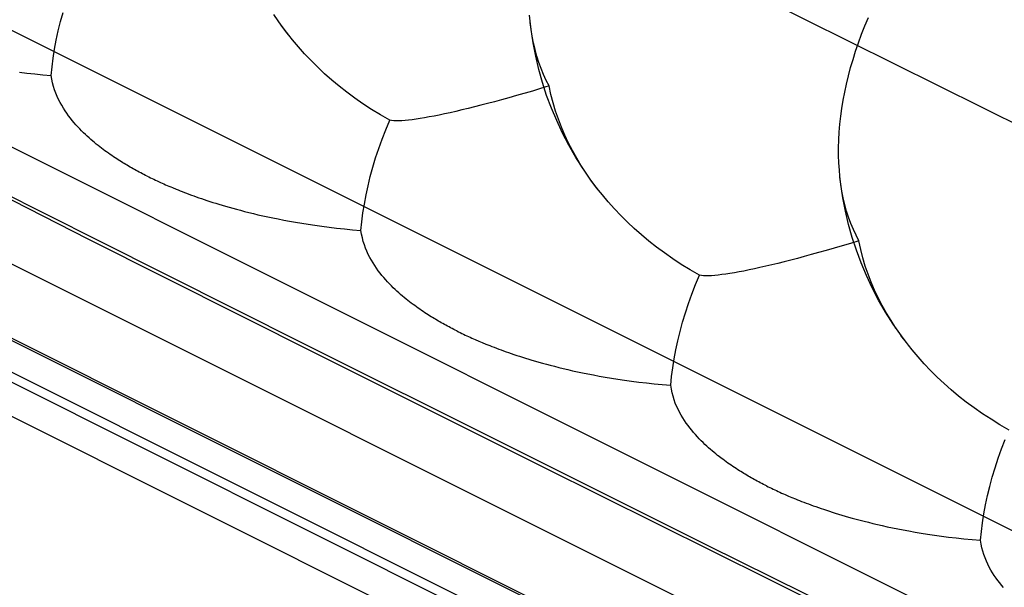
# Model space of a CAD drawing. Units: millimetres. Extents: x -19.1 to 18.9, y -20.3 to 33.
# Drawn here: x -10.2 to -9.1, y -0.1 to 0.5 of the extents above; entities that cross this region are included whole.
import ezdxf

# ---------------------------------------------------------------- set-up
doc = ezdxf.new("R2010")
doc.units = ezdxf.units.MM
doc.header["$LTSCALE"] = 36.425481
doc.linetypes.add('PHANTOM', pattern=[0.8, 0.45, -0.05, 0.1, -0.05, 0.1, -0.05])
doc.layers.get('0').update_dxf_attribs({"linetype": 'CONTINUOUS'})
doc.layers.add('DEFAULT_3', color=7, linetype='PHANTOM')

msp = doc.modelspace()

# ---------------------------------------------------------------- linework, layer by layer
at = {"color": 9, "linetype": 'CONTINUOUS'}
for p, q in [((-14.7558, 2.5164), (-6.8821, -1.4205)), ((-7.093, -1.4389), (-14.9429, 2.486)), ((-13.8875, 2.3487), (-7.0402, -1.075)), ((-14.5515, 2.2401), (-7.4804, -1.2954)), ((-13.8334, 2.1883), (-7.0568, -1.1999)), ((-10.1262, 0.2775), (-10.3639, 0.3974)), ((-9.8924, 0.1601), (-10.1262, 0.2775)), ((-9.6616, 0.0447), (-9.8924, 0.1601)), ((-9.4308, -0.0702), (-9.6616, 0.0447)), ((-9.1992, -0.1849), (-9.4308, -0.0702))]:
    msp.add_line(p, q, dxfattribs=at)
at = {"color": 0, "linetype": 'CONTINUOUS'}
for p, q in [((-7.0871, -1.4057), (-14.8687, 2.4851)), ((-7.888, -1.0529), (-14.252, 2.1291)), ((-9.6421, 0.6906), (-6.9964, -0.6258)), ((-10.4015, 0.4127), (-10.1381, 0.2797)), ((-10.1381, 0.2797), (-9.8767, 0.1483)), ((-9.8767, 0.1483), (-9.6173, 0.0187)), ((-9.6173, 0.0187), (-9.36, -0.1093)), ((-9.36, -0.1093), (-9.1048, -0.2356))]:
    msp.add_line(p, q, dxfattribs=at)
at = {"layer": 'DEFAULT_3', "color": 9, "linetype": 'PHANTOM'}
for p, q in [((-14.6034, 2.3552), (-7.5323, -1.1804)), ((-10.1693, 0.5274), (-10.1664, 0.538)), ((-9.9167, 0.5223), (-9.926, 0.5357)), ((-9.6334, 0.5279), (-9.634, 0.5348)), ((-9.2513, 0.5226), (-9.2473, 0.5322)), ((-10.1719, 0.5169), (-10.1693, 0.5274)), ((-9.911, 0.5147), (-9.9172, 0.523)), ((-9.9087, 0.5118), (-9.9167, 0.5223)), ((-9.6332, 0.5266), (-9.6334, 0.5279)), ((-9.6322, 0.5185), (-9.6334, 0.5279)), ((-9.6322, 0.5186), (-9.6332, 0.5266)), ((-9.6309, 0.5108), (-9.6322, 0.5186)), ((-9.6299, 0.5031), (-9.6322, 0.5185)), ((-9.2551, 0.513), (-9.2513, 0.5226)), ((-10.1761, 0.4961), (-10.1741, 0.5064)), ((-10.1741, 0.5064), (-10.1719, 0.5169)), ((-9.9087, 0.5118), (-9.911, 0.5147)), ((-9.9045, 0.5065), (-9.9087, 0.5118)), ((-9.8977, 0.4985), (-9.9045, 0.5065)), ((-9.6294, 0.503), (-9.6309, 0.5108)), ((-9.2586, 0.5034), (-9.2551, 0.513)), ((-10.1777, 0.4859), (-10.1761, 0.4961)), ((-9.8907, 0.4906), (-9.8977, 0.4985)), ((-9.627, 0.4879), (-9.6299, 0.5031)), ((-9.6277, 0.4955), (-9.6294, 0.503)), ((-9.6256, 0.4881), (-9.6277, 0.4955)), ((-9.2618, 0.4938), (-9.2586, 0.5034)), ((-10.179, 0.4759), (-10.1777, 0.4859)), ((-9.8833, 0.4829), (-9.8907, 0.4906)), ((-9.6234, 0.4728), (-9.627, 0.4879)), ((-9.6233, 0.4809), (-9.6256, 0.4881)), ((-9.2676, 0.4749), (-9.2648, 0.4843)), ((-9.2648, 0.4843), (-9.2618, 0.4938)), ((-10.18, 0.466), (-10.179, 0.4759)), ((-9.8758, 0.4754), (-9.8833, 0.4829)), ((-9.8679, 0.468), (-9.8758, 0.4754)), ((-9.6192, 0.458), (-9.6234, 0.4728)), ((-9.6208, 0.4739), (-9.6233, 0.4809)), ((-9.618, 0.467), (-9.6208, 0.4739)), ((-9.27, 0.4655), (-9.2676, 0.4749)), ((-10.2163, 0.4696), (-10.2078, 0.4686)), ((-10.2078, 0.4686), (-10.1988, 0.4677)), ((-10.1988, 0.4677), (-10.1896, 0.4668)), ((-10.1896, 0.4668), (-10.18, 0.466)), ((-10.1793, 0.4616), (-10.18, 0.466)), ((-10.1784, 0.4575), (-10.1793, 0.4616)), ((-9.8598, 0.4608), (-9.8679, 0.468)), ((-9.8514, 0.4538), (-9.8598, 0.4608)), ((-9.6149, 0.4604), (-9.618, 0.467)), ((-9.2723, 0.4561), (-9.27, 0.4655)), ((-10.1773, 0.4534), (-10.1784, 0.4575)), ((-10.1761, 0.4495), (-10.1773, 0.4534)), ((-9.8426, 0.4469), (-9.8514, 0.4538)), ((-9.6213, 0.451), (-9.6308, 0.4482)), ((-9.6115, 0.454), (-9.6213, 0.451)), ((-9.6145, 0.4433), (-9.6192, 0.458)), ((-9.6115, 0.454), (-9.6149, 0.4604)), ((-9.6095, 0.4443), (-9.6115, 0.454)), ((-9.2743, 0.4468), (-9.2723, 0.4561)), ((-10.1747, 0.4457), (-10.1761, 0.4495)), ((-10.1732, 0.4421), (-10.1747, 0.4457)), ((-10.1716, 0.4386), (-10.1732, 0.4421)), ((-10.1698, 0.4352), (-10.1716, 0.4386)), ((-9.8335, 0.4401), (-9.8426, 0.4469)), ((-9.8241, 0.4335), (-9.8335, 0.4401)), ((-9.6576, 0.4405), (-9.6659, 0.4382)), ((-9.6489, 0.443), (-9.6576, 0.4405)), ((-9.6308, 0.4482), (-9.6489, 0.443)), ((-9.6091, 0.4288), (-9.6145, 0.4433)), ((-9.6071, 0.4347), (-9.6095, 0.4443)), ((-9.276, 0.4376), (-9.2743, 0.4468)), ((-10.168, 0.432), (-10.1698, 0.4352)), ((-10.1661, 0.4288), (-10.168, 0.432)), ((-10.1642, 0.4258), (-10.1661, 0.4288)), ((-9.8143, 0.4271), (-9.8241, 0.4335)), ((-9.8042, 0.4209), (-9.8143, 0.4271)), ((-9.7042, 0.4283), (-9.7112, 0.4266)), ((-9.6969, 0.4301), (-9.7042, 0.4283)), ((-9.6895, 0.432), (-9.6969, 0.4301)), ((-9.6819, 0.4339), (-9.6895, 0.432)), ((-9.674, 0.436), (-9.6819, 0.4339)), ((-9.6659, 0.4382), (-9.674, 0.436)), ((-9.603, 0.4145), (-9.6091, 0.4288)), ((-9.6043, 0.4253), (-9.6071, 0.4347)), ((-9.2787, 0.4194), (-9.2775, 0.4284)), ((-9.2775, 0.4284), (-9.276, 0.4376)), ((-10.1622, 0.4228), (-10.1642, 0.4258)), ((-10.1602, 0.42), (-10.1622, 0.4228)), ((-10.1581, 0.4173), (-10.1602, 0.42)), ((-10.156, 0.4146), (-10.1581, 0.4173)), ((-9.7936, 0.4149), (-9.8042, 0.4209)), ((-9.7635, 0.4161), (-9.768, 0.4154)), ((-9.7587, 0.4168), (-9.7635, 0.4161)), ((-9.7537, 0.4176), (-9.7587, 0.4168)), ((-9.7484, 0.4186), (-9.7537, 0.4176)), ((-9.7429, 0.4196), (-9.7484, 0.4186)), ((-9.737, 0.4208), (-9.7429, 0.4196)), ((-9.7309, 0.4221), (-9.737, 0.4208)), ((-9.7246, 0.4235), (-9.7309, 0.4221)), ((-9.718, 0.425), (-9.7246, 0.4235)), ((-9.7112, 0.4266), (-9.718, 0.425)), ((-9.6011, 0.416), (-9.6043, 0.4253)), ((-9.5976, 0.4068), (-9.6011, 0.416)), ((-9.2797, 0.4103), (-9.2787, 0.4194)), ((-10.1538, 0.4121), (-10.156, 0.4146)), ((-10.1517, 0.4096), (-10.1538, 0.4121)), ((-10.1495, 0.4072), (-10.1517, 0.4096)), ((-10.1474, 0.405), (-10.1495, 0.4072)), ((-10.1452, 0.4027), (-10.1474, 0.405)), ((-9.7981, 0.4041), (-9.7936, 0.4149)), ((-9.7915, 0.4145), (-9.7936, 0.4149)), ((-9.789, 0.4142), (-9.7915, 0.4145)), ((-9.7863, 0.4141), (-9.789, 0.4142)), ((-9.7832, 0.4141), (-9.7863, 0.4141)), ((-9.7798, 0.4143), (-9.7832, 0.4141)), ((-9.7761, 0.4146), (-9.7798, 0.4143)), ((-9.7722, 0.4149), (-9.7761, 0.4146)), ((-9.768, 0.4154), (-9.7722, 0.4149)), ((-9.5964, 0.4003), (-9.603, 0.4145)), ((-9.5937, 0.3978), (-9.5976, 0.4068)), ((-9.2805, 0.4014), (-9.2797, 0.4103)), ((-10.1431, 0.4006), (-10.1452, 0.4027)), ((-10.1409, 0.3986), (-10.1431, 0.4006)), ((-10.1388, 0.3966), (-10.1409, 0.3986)), ((-10.1367, 0.3947), (-10.1388, 0.3966)), ((-10.1346, 0.3928), (-10.1367, 0.3947)), ((-9.8023, 0.3933), (-9.7981, 0.4041)), ((-9.5891, 0.3863), (-9.5964, 0.4003)), ((-9.5895, 0.3889), (-9.5937, 0.3978)), ((-9.281, 0.3924), (-9.2805, 0.4014)), ((-10.1326, 0.3911), (-10.1346, 0.3928)), ((-10.1305, 0.3893), (-10.1326, 0.3911)), ((-10.1285, 0.3877), (-10.1305, 0.3893)), ((-10.1265, 0.3861), (-10.1285, 0.3877)), ((-10.1245, 0.3845), (-10.1265, 0.3861)), ((-10.1225, 0.383), (-10.1245, 0.3845)), ((-10.1206, 0.3815), (-10.1225, 0.383)), ((-9.8097, 0.3719), (-9.8061, 0.3826)), ((-9.8061, 0.3826), (-9.8023, 0.3933)), ((-9.585, 0.3802), (-9.5895, 0.3889)), ((-9.5811, 0.3725), (-9.5891, 0.3863)), ((-9.2812, 0.3835), (-9.281, 0.3924)), ((-9.2812, 0.3748), (-9.2812, 0.3835)), ((-10.1186, 0.3801), (-10.1206, 0.3815)), ((-10.1167, 0.3787), (-10.1186, 0.3801)), ((-10.1147, 0.3773), (-10.1167, 0.3787)), ((-10.1128, 0.3759), (-10.1147, 0.3773)), ((-10.1109, 0.3746), (-10.1128, 0.3759)), ((-10.1089, 0.3733), (-10.1109, 0.3746)), ((-10.1071, 0.3721), (-10.1089, 0.3733)), ((-10.1052, 0.3709), (-10.1071, 0.3721)), ((-9.8129, 0.3612), (-9.8097, 0.3719)), ((-9.5801, 0.3716), (-9.585, 0.3802)), ((-9.5725, 0.3589), (-9.5811, 0.3725)), ((-9.5749, 0.363), (-9.5801, 0.3716)), ((-9.2809, 0.3663), (-9.2812, 0.3748)), ((-10.1034, 0.3697), (-10.1052, 0.3709)), ((-10.1016, 0.3686), (-10.1034, 0.3697)), ((-10.0999, 0.3675), (-10.1016, 0.3686)), ((-10.0982, 0.3664), (-10.0999, 0.3675)), ((-10.0965, 0.3654), (-10.0982, 0.3664)), ((-10.0948, 0.3644), (-10.0965, 0.3654)), ((-10.0932, 0.3635), (-10.0948, 0.3644)), ((-10.0916, 0.3625), (-10.0932, 0.3635)), ((-10.0899, 0.3615), (-10.0916, 0.3625)), ((-10.0882, 0.3606), (-10.0899, 0.3615)), ((-10.0865, 0.3596), (-10.0882, 0.3606)), ((-10.0848, 0.3587), (-10.0865, 0.3596)), ((-9.8158, 0.3506), (-9.8129, 0.3612)), ((-9.5694, 0.3545), (-9.5749, 0.363)), ((-9.2804, 0.358), (-9.2809, 0.3663)), ((-10.083, 0.3577), (-10.0848, 0.3587)), ((-10.0813, 0.3567), (-10.083, 0.3577)), ((-10.0795, 0.3558), (-10.0813, 0.3567)), ((-10.0777, 0.3548), (-10.0795, 0.3558)), ((-10.0759, 0.3539), (-10.0777, 0.3548)), ((-10.0741, 0.353), (-10.0759, 0.3539)), ((-10.0723, 0.352), (-10.0741, 0.353)), ((-10.0705, 0.3511), (-10.0723, 0.352)), ((-10.0705, 0.3511), (-10.0686, 0.3502)), ((-10.0686, 0.3502), (-10.0668, 0.3493)), ((-10.0668, 0.3493), (-10.0649, 0.3484)), ((-10.0649, 0.3484), (-10.063, 0.3475)), ((-9.8183, 0.3401), (-9.8158, 0.3506)), ((-9.5631, 0.3455), (-9.5725, 0.3589)), ((-9.2798, 0.3511), (-9.2804, 0.358)), ((-9.2797, 0.3499), (-9.2798, 0.3511)), ((-9.2787, 0.3417), (-9.2798, 0.3511)), ((-9.2787, 0.3418), (-9.2797, 0.3499)), ((-10.063, 0.3475), (-10.0611, 0.3466)), ((-10.0611, 0.3466), (-10.0592, 0.3457)), ((-10.0592, 0.3457), (-10.0573, 0.3448)), ((-10.0573, 0.3448), (-10.0553, 0.3439)), ((-10.0553, 0.3439), (-10.0534, 0.3431)), ((-10.0534, 0.3431), (-10.0515, 0.3422)), ((-10.0515, 0.3422), (-10.0495, 0.3413)), ((-10.0495, 0.3413), (-10.0456, 0.3397)), ((-10.0456, 0.3397), (-10.0436, 0.3388)), ((-10.0436, 0.3388), (-10.0416, 0.338)), ((-10.0416, 0.338), (-10.0374, 0.3362)), ((-9.8206, 0.3296), (-9.8183, 0.3401)), ((-9.5575, 0.3379), (-9.5636, 0.3462)), ((-9.5552, 0.335), (-9.5631, 0.3455)), ((-9.5552, 0.335), (-9.5575, 0.3379)), ((-9.2774, 0.334), (-9.2787, 0.3418)), ((-9.2764, 0.3263), (-9.2787, 0.3417)), ((-10.0374, 0.3362), (-10.0352, 0.3354)), ((-10.0352, 0.3354), (-10.0329, 0.3344)), ((-10.0329, 0.3344), (-10.0305, 0.3335)), ((-10.0305, 0.3335), (-10.028, 0.3325)), ((-10.028, 0.3325), (-10.0254, 0.3315)), ((-10.0254, 0.3315), (-10.0227, 0.3306)), ((-10.0227, 0.3306), (-10.02, 0.3295)), ((-10.02, 0.3295), (-10.0172, 0.3285)), ((-10.0172, 0.3285), (-10.0144, 0.3275)), ((-10.0144, 0.3275), (-10.0114, 0.3265)), ((-10.0114, 0.3265), (-10.0084, 0.3255)), ((-9.8225, 0.3193), (-9.8206, 0.3296)), ((-9.5509, 0.3297), (-9.5552, 0.335)), ((-9.5442, 0.3217), (-9.5509, 0.3297)), ((-9.2759, 0.3263), (-9.2774, 0.334)), ((-9.2734, 0.3111), (-9.2764, 0.3263)), ((-9.2741, 0.3187), (-9.2759, 0.3263)), ((-10.0084, 0.3255), (-10.0054, 0.3244)), ((-10.0054, 0.3244), (-10.0022, 0.3234)), ((-10.0022, 0.3234), (-9.9989, 0.3223)), ((-9.9989, 0.3223), (-9.9956, 0.3212)), ((-9.9956, 0.3212), (-9.9921, 0.3201)), ((-9.9921, 0.3201), (-9.9885, 0.319)), ((-9.9885, 0.319), (-9.9848, 0.3179)), ((-9.9848, 0.3179), (-9.9809, 0.3168)), ((-9.9809, 0.3168), (-9.9769, 0.3156)), ((-9.9769, 0.3156), (-9.9727, 0.3144)), ((-9.8241, 0.3092), (-9.8225, 0.3193)), ((-9.5371, 0.3139), (-9.5442, 0.3217)), ((-9.2721, 0.3113), (-9.2741, 0.3187)), ((-9.9727, 0.3144), (-9.9684, 0.3133)), ((-9.9684, 0.3133), (-9.9638, 0.3121)), ((-9.9638, 0.3121), (-9.9592, 0.3108)), ((-9.9592, 0.3108), (-9.9543, 0.3096)), ((-9.9543, 0.3096), (-9.9492, 0.3084)), ((-9.9492, 0.3084), (-9.944, 0.3071)), ((-9.944, 0.3071), (-9.9385, 0.3059)), ((-9.9385, 0.3059), (-9.9328, 0.3047)), ((-9.9328, 0.3047), (-9.927, 0.3034)), ((-9.8254, 0.2991), (-9.8241, 0.3092)), ((-9.5298, 0.3061), (-9.5371, 0.3139)), ((-9.5222, 0.2986), (-9.5298, 0.3061)), ((-9.2699, 0.2961), (-9.2734, 0.3111)), ((-9.2698, 0.3041), (-9.2721, 0.3113)), ((-9.2672, 0.2971), (-9.2698, 0.3041)), ((-9.927, 0.3034), (-9.9209, 0.3022)), ((-9.9209, 0.3022), (-9.9145, 0.3009)), ((-9.9145, 0.3009), (-9.908, 0.2997)), ((-9.908, 0.2997), (-9.9011, 0.2985)), ((-9.9011, 0.2985), (-9.894, 0.2973)), ((-9.894, 0.2973), (-9.8867, 0.2962)), ((-9.8867, 0.2962), (-9.879, 0.295)), ((-9.879, 0.295), (-9.8711, 0.2939)), ((-9.8711, 0.2939), (-9.8628, 0.2929)), ((-9.8628, 0.2929), (-9.8542, 0.2918)), ((-9.8264, 0.2892), (-9.8254, 0.2991)), ((-9.5144, 0.2912), (-9.5222, 0.2986)), ((-9.2657, 0.2812), (-9.2699, 0.2961)), ((-9.2644, 0.2903), (-9.2672, 0.2971)), ((-9.8542, 0.2918), (-9.8453, 0.2909)), ((-9.8453, 0.2909), (-9.836, 0.29)), ((-9.836, 0.29), (-9.8264, 0.2892)), ((-9.8257, 0.2849), (-9.8264, 0.2892)), ((-9.8248, 0.2807), (-9.8257, 0.2849)), ((-9.5062, 0.2841), (-9.5144, 0.2912)), ((-9.4978, 0.277), (-9.5062, 0.2841)), ((-9.2609, 0.2665), (-9.2657, 0.2812)), ((-9.2613, 0.2836), (-9.2644, 0.2903)), ((-9.258, 0.2772), (-9.2613, 0.2836)), ((-9.8238, 0.2766), (-9.8248, 0.2807)), ((-9.8225, 0.2727), (-9.8238, 0.2766)), ((-9.8211, 0.269), (-9.8225, 0.2727)), ((-9.4891, 0.2701), (-9.4978, 0.277)), ((-9.48, 0.2634), (-9.4891, 0.2701)), ((-9.2773, 0.2714), (-9.2954, 0.2662)), ((-9.2678, 0.2743), (-9.2773, 0.2714)), ((-9.258, 0.2772), (-9.2678, 0.2743)), ((-9.256, 0.2675), (-9.258, 0.2772)), ((-9.8196, 0.2653), (-9.8211, 0.269)), ((-9.818, 0.2618), (-9.8196, 0.2653)), ((-9.8163, 0.2584), (-9.818, 0.2618)), ((-9.4705, 0.2568), (-9.48, 0.2634)), ((-9.3205, 0.2593), (-9.3283, 0.2572)), ((-9.3124, 0.2615), (-9.3205, 0.2593)), ((-9.304, 0.2638), (-9.3124, 0.2615)), ((-9.2954, 0.2662), (-9.304, 0.2638)), ((-9.2555, 0.252), (-9.2609, 0.2665)), ((-9.2536, 0.2579), (-9.256, 0.2675)), ((-9.8145, 0.2552), (-9.8163, 0.2584)), ((-9.8126, 0.252), (-9.8145, 0.2552)), ((-9.8106, 0.249), (-9.8126, 0.252)), ((-9.8086, 0.2461), (-9.8106, 0.249)), ((-9.4608, 0.2504), (-9.4705, 0.2568)), ((-9.4506, 0.2441), (-9.4608, 0.2504)), ((-9.3644, 0.2482), (-9.3711, 0.2467)), ((-9.3576, 0.2498), (-9.3644, 0.2482)), ((-9.3506, 0.2515), (-9.3576, 0.2498)), ((-9.3434, 0.2533), (-9.3506, 0.2515)), ((-9.3359, 0.2552), (-9.3434, 0.2533)), ((-9.3283, 0.2572), (-9.3359, 0.2552)), ((-9.2495, 0.2377), (-9.2555, 0.252)), ((-9.2508, 0.2485), (-9.2536, 0.2579)), ((-9.2476, 0.2392), (-9.2508, 0.2485)), ((-9.8066, 0.2432), (-9.8086, 0.2461)), ((-9.8045, 0.2405), (-9.8066, 0.2432)), ((-9.8024, 0.2379), (-9.8045, 0.2405)), ((-9.8003, 0.2353), (-9.8024, 0.2379)), ((-9.4401, 0.2381), (-9.4506, 0.2441)), ((-9.4446, 0.2273), (-9.4401, 0.2381)), ((-9.4379, 0.2377), (-9.4401, 0.2381)), ((-9.4355, 0.2375), (-9.4379, 0.2377)), ((-9.4327, 0.2373), (-9.4355, 0.2375)), ((-9.4296, 0.2374), (-9.4327, 0.2373)), ((-9.4262, 0.2375), (-9.4296, 0.2374)), ((-9.4226, 0.2378), (-9.4262, 0.2375)), ((-9.4186, 0.2382), (-9.4226, 0.2378)), ((-9.4144, 0.2387), (-9.4186, 0.2382)), ((-9.4099, 0.2393), (-9.4144, 0.2387)), ((-9.4052, 0.24), (-9.4099, 0.2393)), ((-9.4002, 0.2408), (-9.4052, 0.24)), ((-9.3949, 0.2418), (-9.4002, 0.2408)), ((-9.3893, 0.2428), (-9.3949, 0.2418)), ((-9.3835, 0.244), (-9.3893, 0.2428)), ((-9.3774, 0.2453), (-9.3835, 0.244)), ((-9.3711, 0.2467), (-9.3774, 0.2453)), ((-9.2428, 0.2235), (-9.2495, 0.2377)), ((-9.244, 0.23), (-9.2476, 0.2392)), ((-9.7981, 0.2328), (-9.8003, 0.2353)), ((-9.796, 0.2305), (-9.7981, 0.2328)), ((-9.7938, 0.2282), (-9.796, 0.2305)), ((-9.7917, 0.226), (-9.7938, 0.2282)), ((-9.7895, 0.2238), (-9.7917, 0.226)), ((-9.4488, 0.2165), (-9.4446, 0.2273)), ((-9.2402, 0.221), (-9.244, 0.23)), ((-9.7874, 0.2218), (-9.7895, 0.2238)), ((-9.7853, 0.2198), (-9.7874, 0.2218)), ((-9.7832, 0.2179), (-9.7853, 0.2198)), ((-9.7811, 0.2161), (-9.7832, 0.2179)), ((-9.779, 0.2143), (-9.7811, 0.2161)), ((-9.777, 0.2126), (-9.779, 0.2143)), ((-9.4526, 0.2058), (-9.4488, 0.2165)), ((-9.2356, 0.2096), (-9.2428, 0.2235)), ((-9.236, 0.2122), (-9.2402, 0.221)), ((-9.7749, 0.2109), (-9.777, 0.2126)), ((-9.7729, 0.2093), (-9.7749, 0.2109)), ((-9.7709, 0.2077), (-9.7729, 0.2093)), ((-9.769, 0.2062), (-9.7709, 0.2077)), ((-9.767, 0.2047), (-9.769, 0.2062)), ((-9.765, 0.2033), (-9.767, 0.2047)), ((-9.7631, 0.2019), (-9.765, 0.2033)), ((-9.4561, 0.1951), (-9.4526, 0.2058)), ((-9.2314, 0.2034), (-9.236, 0.2122)), ((-9.2276, 0.1957), (-9.2356, 0.2096)), ((-9.2266, 0.1948), (-9.2314, 0.2034)), ((-9.7612, 0.2005), (-9.7631, 0.2019)), ((-9.7592, 0.1992), (-9.7612, 0.2005)), ((-9.7573, 0.1978), (-9.7592, 0.1992)), ((-9.7554, 0.1965), (-9.7573, 0.1978)), ((-9.7535, 0.1953), (-9.7554, 0.1965)), ((-9.7516, 0.1941), (-9.7535, 0.1953)), ((-9.7498, 0.1929), (-9.7516, 0.1941)), ((-9.748, 0.1918), (-9.7498, 0.1929)), ((-9.7463, 0.1907), (-9.748, 0.1918)), ((-9.4593, 0.1844), (-9.4561, 0.1951)), ((-9.2189, 0.1821), (-9.2276, 0.1957)), ((-9.2214, 0.1862), (-9.2266, 0.1948)), ((-9.7446, 0.1897), (-9.7463, 0.1907)), ((-9.7429, 0.1886), (-9.7446, 0.1897)), ((-9.7413, 0.1877), (-9.7429, 0.1886)), ((-9.7397, 0.1867), (-9.7413, 0.1877)), ((-9.738, 0.1857), (-9.7397, 0.1867)), ((-9.7363, 0.1848), (-9.738, 0.1857)), ((-9.7347, 0.1838), (-9.7363, 0.1848)), ((-9.733, 0.1828), (-9.7347, 0.1838)), ((-9.7312, 0.1819), (-9.733, 0.1828)), ((-9.7295, 0.1809), (-9.7312, 0.1819)), ((-9.7277, 0.18), (-9.7295, 0.1809)), ((-9.7259, 0.179), (-9.7277, 0.18)), ((-9.4622, 0.1738), (-9.4593, 0.1844)), ((-9.2159, 0.1778), (-9.2214, 0.1862)), ((-9.2096, 0.1687), (-9.2189, 0.1821)), ((-9.7241, 0.1781), (-9.7259, 0.179)), ((-9.7223, 0.1771), (-9.7241, 0.1781)), ((-9.7205, 0.1762), (-9.7223, 0.1771)), ((-9.7187, 0.1753), (-9.7205, 0.1762)), ((-9.7169, 0.1744), (-9.7187, 0.1753)), ((-9.7169, 0.1744), (-9.7151, 0.1735)), ((-9.7151, 0.1735), (-9.7133, 0.1726)), ((-9.7133, 0.1726), (-9.7114, 0.1716)), ((-9.7114, 0.1716), (-9.7095, 0.1707)), ((-9.7095, 0.1707), (-9.7076, 0.1698)), ((-9.7076, 0.1698), (-9.7057, 0.1689)), ((-9.7057, 0.1689), (-9.7037, 0.168)), ((-9.4648, 0.1633), (-9.4622, 0.1738)), ((-9.2039, 0.1612), (-9.2101, 0.1694)), ((-9.2016, 0.1582), (-9.2096, 0.1687)), ((-9.7037, 0.168), (-9.7018, 0.1672)), ((-9.7018, 0.1672), (-9.6998, 0.1663)), ((-9.6998, 0.1663), (-9.6979, 0.1654)), ((-9.6979, 0.1654), (-9.696, 0.1646)), ((-9.696, 0.1646), (-9.692, 0.1629)), ((-9.692, 0.1629), (-9.6901, 0.162)), ((-9.6901, 0.162), (-9.6881, 0.1612)), ((-9.6881, 0.1612), (-9.6839, 0.1595)), ((-9.6839, 0.1595), (-9.6816, 0.1586)), ((-9.6816, 0.1586), (-9.6793, 0.1577)), ((-9.6793, 0.1577), (-9.6769, 0.1567)), ((-9.467, 0.1528), (-9.4648, 0.1633)), ((-9.2016, 0.1582), (-9.2039, 0.1612)), ((-9.1974, 0.153), (-9.2016, 0.1582)), ((-9.6769, 0.1567), (-9.6744, 0.1558)), ((-9.6744, 0.1558), (-9.6718, 0.1548)), ((-9.6718, 0.1548), (-9.6692, 0.1538)), ((-9.6692, 0.1538), (-9.6664, 0.1528)), ((-9.6664, 0.1528), (-9.6637, 0.1518)), ((-9.6637, 0.1518), (-9.6608, 0.1507)), ((-9.6608, 0.1507), (-9.6579, 0.1497)), ((-9.6579, 0.1497), (-9.6549, 0.1487)), ((-9.6549, 0.1487), (-9.6518, 0.1476)), ((-9.6518, 0.1476), (-9.6486, 0.1466)), ((-9.6486, 0.1466), (-9.6454, 0.1455)), ((-9.469, 0.1425), (-9.467, 0.1528)), ((-9.1906, 0.1449), (-9.1974, 0.153)), ((-9.6454, 0.1455), (-9.642, 0.1444)), ((-9.642, 0.1444), (-9.6385, 0.1434)), ((-9.6385, 0.1434), (-9.6349, 0.1422)), ((-9.6349, 0.1422), (-9.6312, 0.1411)), ((-9.6312, 0.1411), (-9.6273, 0.14)), ((-9.6273, 0.14), (-9.6233, 0.1388)), ((-9.6233, 0.1388), (-9.6191, 0.1377)), ((-9.6191, 0.1377), (-9.6148, 0.1365)), ((-9.6148, 0.1365), (-9.6103, 0.1353)), ((-9.6103, 0.1353), (-9.6056, 0.1341)), ((-9.4706, 0.1324), (-9.469, 0.1425)), ((-9.1836, 0.1371), (-9.1906, 0.1449)), ((-9.1762, 0.1293), (-9.1836, 0.1371)), ((-9.6056, 0.1341), (-9.6007, 0.1328)), ((-9.6007, 0.1328), (-9.5957, 0.1316)), ((-9.5957, 0.1316), (-9.5904, 0.1304)), ((-9.5904, 0.1304), (-9.5849, 0.1291)), ((-9.5849, 0.1291), (-9.5793, 0.1279)), ((-9.5793, 0.1279), (-9.5734, 0.1266)), ((-9.5734, 0.1266), (-9.5673, 0.1254)), ((-9.5673, 0.1254), (-9.561, 0.1242)), ((-9.561, 0.1242), (-9.5544, 0.1229)), ((-9.4719, 0.1224), (-9.4706, 0.1324)), ((-9.1686, 0.1218), (-9.1762, 0.1293)), ((-9.5544, 0.1229), (-9.5476, 0.1217)), ((-9.5476, 0.1217), (-9.5405, 0.1206)), ((-9.5405, 0.1206), (-9.5331, 0.1194)), ((-9.5331, 0.1194), (-9.5255, 0.1183)), ((-9.5255, 0.1183), (-9.5175, 0.1171)), ((-9.5175, 0.1171), (-9.5092, 0.1161)), ((-9.5092, 0.1161), (-9.5006, 0.1151)), ((-9.5006, 0.1151), (-9.4917, 0.1141)), ((-9.4917, 0.1141), (-9.4825, 0.1132)), ((-9.4825, 0.1132), (-9.4729, 0.1124)), ((-9.4729, 0.1124), (-9.4719, 0.1224)), ((-9.4721, 0.1081), (-9.4729, 0.1124)), ((-9.1608, 0.1145), (-9.1686, 0.1218)), ((-9.1527, 0.1073), (-9.1608, 0.1145)), ((-9.4713, 0.1039), (-9.4721, 0.1081)), ((-9.4702, 0.0999), (-9.4713, 0.1039)), ((-9.1443, 0.1002), (-9.1527, 0.1073)), ((-9.469, 0.096), (-9.4702, 0.0999)), ((-9.4676, 0.0922), (-9.469, 0.096)), ((-9.4661, 0.0886), (-9.4676, 0.0922)), ((-9.1355, 0.0933), (-9.1443, 0.1002)), ((-9.1264, 0.0866), (-9.1355, 0.0933)), ((-9.4645, 0.0851), (-9.4661, 0.0886)), ((-9.4627, 0.0817), (-9.4645, 0.0851)), ((-9.4609, 0.0784), (-9.4627, 0.0817)), ((-9.117, 0.08), (-9.1264, 0.0866)), ((-9.1072, 0.0736), (-9.117, 0.08)), ((-9.459, 0.0753), (-9.4609, 0.0784)), ((-9.4571, 0.0722), (-9.459, 0.0753)), ((-9.4551, 0.0693), (-9.4571, 0.0722)), ((-9.4531, 0.0665), (-9.4551, 0.0693)), ((-9.0971, 0.0674), (-9.1072, 0.0736)), ((-9.451, 0.0637), (-9.4531, 0.0665)), ((-9.4489, 0.0611), (-9.451, 0.0637)), ((-9.4467, 0.0585), (-9.4489, 0.0611)), ((-9.4446, 0.0561), (-9.4467, 0.0585)), ((-9.0865, 0.0613), (-9.0971, 0.0674)), ((-9.4424, 0.0537), (-9.4446, 0.0561)), ((-9.4403, 0.0514), (-9.4424, 0.0537)), ((-9.4381, 0.0492), (-9.4403, 0.0514)), ((-9.436, 0.0471), (-9.4381, 0.0492)), ((-9.4338, 0.045), (-9.436, 0.0471)), ((-9.4317, 0.043), (-9.4338, 0.045)), ((-9.0952, 0.0398), (-9.091, 0.0505)), ((-9.4296, 0.0411), (-9.4317, 0.043)), ((-9.4275, 0.0393), (-9.4296, 0.0411)), ((-9.4255, 0.0375), (-9.4275, 0.0393)), ((-9.4234, 0.0358), (-9.4255, 0.0375)), ((-9.4214, 0.0341), (-9.4234, 0.0358)), ((-9.4194, 0.0325), (-9.4214, 0.0341)), ((-9.099, 0.0291), (-9.0952, 0.0398)), ((-9.4174, 0.031), (-9.4194, 0.0325)), ((-9.4154, 0.0294), (-9.4174, 0.031)), ((-9.4134, 0.028), (-9.4154, 0.0294)), ((-9.4115, 0.0265), (-9.4134, 0.028)), ((-9.4095, 0.0251), (-9.4115, 0.0265)), ((-9.4076, 0.0237), (-9.4095, 0.0251)), ((-9.4057, 0.0224), (-9.4076, 0.0237)), ((-9.1026, 0.0183), (-9.099, 0.0291)), ((-9.4038, 0.0211), (-9.4057, 0.0224)), ((-9.4018, 0.0198), (-9.4038, 0.0211)), ((-9.3999, 0.0185), (-9.4018, 0.0198)), ((-9.3981, 0.0173), (-9.3999, 0.0185)), ((-9.3963, 0.0161), (-9.3981, 0.0173)), ((-9.3945, 0.015), (-9.3963, 0.0161)), ((-9.3927, 0.0139), (-9.3945, 0.015)), ((-9.3911, 0.0129), (-9.3927, 0.0139)), ((-9.3894, 0.0119), (-9.3911, 0.0129)), ((-9.3877, 0.0109), (-9.3894, 0.0119)), ((-9.1058, 0.0076), (-9.1026, 0.0183)), ((-9.3861, 0.0099), (-9.3877, 0.0109)), ((-9.3845, 0.0089), (-9.3861, 0.0099)), ((-9.3828, 0.008), (-9.3845, 0.0089)), ((-9.3811, 0.007), (-9.3828, 0.008)), ((-9.3794, 0.0061), (-9.3811, 0.007)), ((-9.3777, 0.0051), (-9.3794, 0.0061)), ((-9.3759, 0.0042), (-9.3777, 0.0051)), ((-9.3742, 0.0032), (-9.3759, 0.0042)), ((-9.3724, 0.0022), (-9.3742, 0.0032)), ((-9.3706, 0.0013), (-9.3724, 0.0022)), ((-9.3688, 0.0003), (-9.3706, 0.0013)), ((-9.367, -0.0006), (-9.3688, 0.0003)), ((-9.1087, -0.003), (-9.1058, 0.0076)), ((-9.3652, -0.0015), (-9.367, -0.0006)), ((-9.3634, -0.0024), (-9.3652, -0.0015)), ((-9.3634, -0.0024), (-9.3615, -0.0033)), ((-9.3615, -0.0033), (-9.3597, -0.0042)), ((-9.3597, -0.0042), (-9.3578, -0.0051)), ((-9.3578, -0.0051), (-9.3559, -0.006)), ((-9.3559, -0.006), (-9.354, -0.0069)), ((-9.354, -0.0069), (-9.3521, -0.0078)), ((-9.3521, -0.0078), (-9.3502, -0.0087)), ((-9.3502, -0.0087), (-9.3482, -0.0096)), ((-9.3482, -0.0096), (-9.3463, -0.0105)), ((-9.3463, -0.0105), (-9.3443, -0.0114)), ((-9.1112, -0.0135), (-9.1087, -0.003)), ((-9.3443, -0.0114), (-9.3424, -0.0122)), ((-9.3424, -0.0122), (-9.3385, -0.0139)), ((-9.3385, -0.0139), (-9.3365, -0.0147)), ((-9.3365, -0.0147), (-9.3345, -0.0156)), ((-9.3345, -0.0156), (-9.3303, -0.0173)), ((-9.3303, -0.0173), (-9.3281, -0.0182)), ((-9.3281, -0.0182), (-9.3258, -0.0191)), ((-9.3258, -0.0191), (-9.3234, -0.0201)), ((-9.3234, -0.0201), (-9.3209, -0.021)), ((-9.3209, -0.021), (-9.3183, -0.022)), ((-9.3183, -0.022), (-9.3156, -0.023)), ((-9.1135, -0.0239), (-9.1112, -0.0135)), ((-9.3156, -0.023), (-9.3129, -0.024)), ((-9.3129, -0.024), (-9.3101, -0.025)), ((-9.3101, -0.025), (-9.3073, -0.026)), ((-9.3073, -0.026), (-9.3043, -0.0271)), ((-9.3043, -0.0271), (-9.3013, -0.0281)), ((-9.3013, -0.0281), (-9.2983, -0.0291)), ((-9.2983, -0.0291), (-9.2951, -0.0302)), ((-9.2951, -0.0302), (-9.2918, -0.0313)), ((-9.2918, -0.0313), (-9.2885, -0.0323)), ((-9.2885, -0.0323), (-9.285, -0.0334)), ((-9.285, -0.0334), (-9.2814, -0.0345)), ((-9.1154, -0.0343), (-9.1135, -0.0239)), ((-9.2814, -0.0345), (-9.2777, -0.0357)), ((-9.2777, -0.0357), (-9.2738, -0.0368)), ((-9.2738, -0.0368), (-9.2698, -0.0379)), ((-9.2698, -0.0379), (-9.2656, -0.0391)), ((-9.2656, -0.0391), (-9.2613, -0.0403)), ((-9.2613, -0.0403), (-9.2567, -0.0415)), ((-9.2567, -0.0415), (-9.252, -0.0427)), ((-9.252, -0.0427), (-9.2472, -0.0439)), ((-9.2472, -0.0439), (-9.2421, -0.0452)), ((-9.1183, -0.0544), (-9.117, -0.0444)), ((-9.117, -0.0444), (-9.1154, -0.0343)), ((-9.2421, -0.0452), (-9.2369, -0.0464)), ((-9.2369, -0.0464), (-9.2314, -0.0477)), ((-9.2314, -0.0477), (-9.2257, -0.0489)), ((-9.2257, -0.0489), (-9.2199, -0.0501)), ((-9.2199, -0.0501), (-9.2138, -0.0514)), ((-9.2138, -0.0514), (-9.2074, -0.0526)), ((-9.2074, -0.0526), (-9.2009, -0.0538)), ((-9.2009, -0.0538), (-9.194, -0.055)), ((-9.194, -0.055), (-9.1869, -0.0562)), ((-9.1193, -0.0644), (-9.1183, -0.0544)), ((-9.1869, -0.0562), (-9.1796, -0.0574)), ((-9.1796, -0.0574), (-9.1719, -0.0585)), ((-9.1719, -0.0585), (-9.1639, -0.0596)), ((-9.1639, -0.0596), (-9.1557, -0.0607)), ((-9.1557, -0.0607), (-9.1471, -0.0617)), ((-9.1471, -0.0617), (-9.1382, -0.0627)), ((-9.1382, -0.0627), (-9.1289, -0.0635)), ((-9.1289, -0.0635), (-9.1193, -0.0644)), ((-9.1186, -0.0687), (-9.1193, -0.0644)), ((-9.1177, -0.0729), (-9.1186, -0.0687)), ((-9.1167, -0.0769), (-9.1177, -0.0729)), ((-9.1154, -0.0808), (-9.1167, -0.0769)), ((-9.114, -0.0846), (-9.1154, -0.0808)), ((-9.1125, -0.0882), (-9.114, -0.0846)), ((-9.1109, -0.0917), (-9.1125, -0.0882)), ((-9.1092, -0.0951), (-9.1109, -0.0917)), ((-9.1074, -0.0984), (-9.1092, -0.0951)), ((-9.1055, -0.1015), (-9.1074, -0.0984)), ((-9.1035, -0.1046), (-9.1055, -0.1015)), ((-9.1015, -0.1075), (-9.1035, -0.1046)), ((-9.0995, -0.1103), (-9.1015, -0.1075)), ((-9.0974, -0.1131), (-9.0995, -0.1103)), ((-9.0953, -0.1157), (-9.0974, -0.1131)), ((-9.0932, -0.1182), (-9.0953, -0.1157))]:
    msp.add_line(p, q, dxfattribs=at)

doc.saveas('drawing.dxf')
